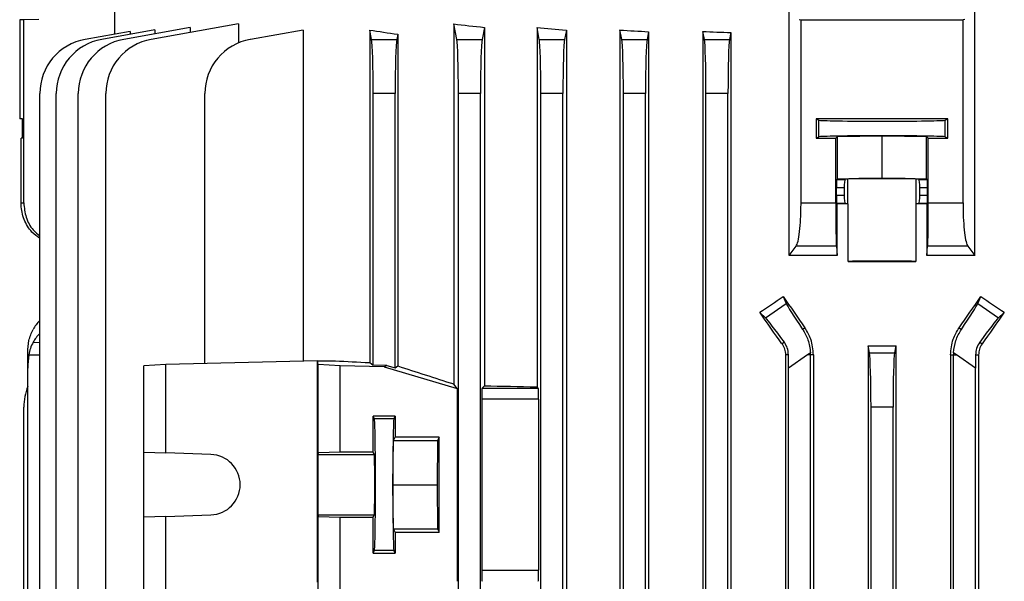
# Model space of a CAD drawing. Units: millimetres. Extents: x -1337 to 891, y -891 to 891.
# Drawn here: x -157 to 22, y 598 to 700 of the extents above; entities that cross this region are included whole.
import ezdxf

# ---------------------------------------------------------------- set-up
doc = ezdxf.new("R2010")
doc.units = ezdxf.units.MM

msp = doc.modelspace()

# ---------------------------------------------------------------- linework, layer by layer
at = {"color": 7, "linetype": 'Continuous', "lineweight": 25}
for p, q in [((-139.48, 697.69), (-139.48, 703.29)), ((-16.89, 657.44), (-16.89, 703.29)), ((16.89, 657.44), (16.89, 703.29)), ((-156, 700.31), (-156.74, 700.29)), ((-156.74, 700.29), (-156.74, 682.3)), ((-153.24, 700.35), (-156, 700.31)), ((-156, 667), (-156, 700.31)), ((-15.08, 700.34), (-14.72, 700.29)), ((-14.72, 667), (-14.72, 700.29)), ((15.08, 700.34), (14.72, 700.29)), ((14.72, 667), (14.72, 700.29)), ((-136.67, 698.18), (-144.82, 696.75)), ((-132.18, 698.45), (-141.82, 696.75)), ((-125.73, 698.88), (-137.82, 696.75)), ((-136.67, 698.18), (-136.67, 697.65)), ((-116.96, 699.54), (-132.82, 696.75)), ((-132.18, 698.45), (-132.18, 697.74)), ((-125.73, 698.88), (-125.73, 698)), ((-116.96, 699.54), (-116.96, 696.12)), ((-105.2, 698.44), (-114.82, 696.75)), ((-105.2, 698.44), (-105.2, 638.22)), ((-93.12, 698.44), (-93.12, 637.99)), ((-92.79, 696.75), (-93.12, 698.44)), ((-77.84, 699.54), (-77.84, 634.09)), ((-77.29, 696.75), (-77.84, 699.54)), ((-72.28, 698.92), (-72.71, 696.75)), ((-72.28, 698.92), (-72.28, 633.77)), ((-62.71, 698.88), (-62.71, 633.58)), ((-62.29, 696.75), (-62.71, 698.88)), ((-57.38, 698.43), (-57.71, 696.75)), ((-57.38, 698.43), (-57.38, 444.29)), ((-47.63, 698.45), (-47.63, 444.29)), ((-47.29, 696.75), (-47.63, 698.45)), ((-42.44, 698.14), (-42.71, 696.75)), ((-42.44, 698.14), (-42.44, 444.29)), ((-32.57, 698.18), (-32.57, 444.29)), ((-32.29, 696.75), (-32.57, 698.18)), ((-92.79, 696.75), (-88.21, 696.75)), ((-88.03, 697.68), (-88.21, 696.75)), ((-88.03, 697.68), (-88.03, 637.38)), ((-77.29, 696.75), (-72.71, 696.75)), ((-62.29, 696.75), (-57.71, 696.75)), ((-47.29, 696.75), (-42.71, 696.75)), ((-32.29, 696.75), (-27.71, 696.75)), ((-27.47, 697.99), (-27.71, 696.75)), ((-27.47, 697.99), (-27.47, 444.29)), ((-153.09, 444.29), (-153.09, 686.9)), ((-150.09, 444.29), (-150.09, 686.9)), ((-146.09, 444.29), (-146.09, 686.9)), ((-141.09, 444.29), (-141.09, 686.9)), ((-123.09, 637.78), (-123.09, 686.9)), ((-92.5, 637.53), (-92.5, 686.9)), ((-88.5, 686.9), (-92.5, 686.9)), ((-88.5, 637.02), (-88.5, 686.9)), ((-73, 686.9), (-77, 686.9)), ((-77, 444.29), (-77, 686.9)), ((-73, 444.29), (-73, 686.9)), ((-62, 444.29), (-62, 686.9)), ((-58, 686.9), (-62, 686.9)), ((-58, 444.29), (-58, 686.9)), ((-47, 444.29), (-47, 686.9)), ((-43, 686.9), (-47, 686.9)), ((-43, 444.29), (-43, 686.9)), ((-28, 686.9), (-32, 686.9)), ((-32, 444.29), (-32, 686.9)), ((-28, 444.29), (-28, 686.9)), ((-156.25, 682.29), (-156.74, 682.3)), ((-156.25, 678.78), (-156.25, 682.29)), ((-11.95, 682.29), (-11.95, 678.78)), ((-11.95, 682.29), (-11.49, 682.07)), ((-11.49, 679.01), (-11.49, 682.07)), ((11.49, 682.07), (11.95, 682.29)), ((11.49, 679.01), (11.49, 682.07)), ((11.95, 678.78), (11.95, 682.29)), ((-156.5, 667), (-156.5, 678.78)), ((-156.25, 678.78), (-156.5, 678.78)), ((-11.95, 678.78), (-11.49, 679.01)), ((-8.09, 679.09), (-8.41, 678.78)), ((-8.41, 667), (-8.41, 678.78)), ((-8.09, 679.09), (0, 679.18)), ((-8.09, 671.39), (-8.09, 679.09)), ((0, 679.18), (8.09, 679.09)), ((0, 671.48), (0, 679.18)), ((8.09, 671.39), (8.09, 679.09)), ((8.41, 678.78), (8.09, 679.09)), ((8.41, 667), (8.41, 678.78)), ((11.49, 679.01), (11.95, 678.78)), ((-8.24, 671.25), (-8.09, 671.39)), ((-8.24, 671.25), (-6.74, 671.25)), ((-8.09, 671.39), (0, 671.48)), ((-6.23, 671.35), (-6.74, 671.25)), ((-6.23, 666.83), (-6.23, 671.35)), ((0, 671.48), (8.09, 671.39)), ((6.23, 666.83), (6.23, 671.35)), ((6.74, 671.25), (6.23, 671.35)), ((6.74, 671.25), (8.24, 671.25)), ((8.09, 671.39), (8.24, 671.25)), ((-8.26, 668.43), (-8.26, 669.75)), ((-6.86, 669.75), (-8.26, 669.75)), ((-6.86, 669.75), (-6.86, 668.43)), ((6.86, 668.43), (6.86, 669.75)), ((8.26, 669.75), (6.86, 669.75)), ((8.26, 668.43), (8.26, 669.75)), ((-8.26, 668.43), (-6.86, 668.43)), ((6.86, 668.43), (8.26, 668.43)), ((-156.5, 667), (-156, 667)), ((-14.72, 667), (-8.41, 667)), ((-8.13, 666.81), (-8.24, 666.93)), ((-6.74, 666.93), (-8.24, 666.93)), ((-8.13, 657.43), (-8.13, 666.81)), ((-6.74, 666.93), (-6.23, 666.83)), ((-6.15, 656.36), (-6.15, 666.82)), ((6.15, 666.82), (6.15, 656.36)), ((6.74, 666.93), (6.23, 666.83)), ((8.24, 666.93), (6.74, 666.93)), ((8.24, 666.93), (8.13, 666.81)), ((8.13, 666.81), (8.13, 657.43)), ((8.41, 667), (14.72, 667)), ((-16.89, 657.44), (-15.61, 659.12)), ((-8.29, 659.12), (-15.61, 659.12)), ((-8.29, 659.12), (-8.13, 657.43)), ((8.13, 657.43), (8.29, 659.12)), ((15.61, 659.12), (8.29, 659.12)), ((15.61, 659.12), (16.89, 657.44)), ((-17.96, 649.98), (-17.4, 648.72)), ((17.4, 648.72), (17.96, 649.98)), ((-21.15, 646.09), (-17.4, 648.72)), ((17.4, 648.72), (21.15, 646.09)), ((-21.15, 646.09), (-22.23, 647.12)), ((22.23, 647.12), (21.15, 646.09)), ((-14.01, 644.3), (-14.42, 644.01)), ((14.01, 644.3), (14.42, 644.01)), ((-17.75, 641.68), (-18.18, 641.38)), ((-2.54, 641.03), (-2.54, 486.55)), ((-2.29, 639.75), (-2.54, 641.03)), ((2.54, 641.03), (2.29, 639.75)), ((2.54, 641.03), (2.54, 486.55)), ((17.75, 641.68), (18.18, 641.38)), ((-155.28, 639.4), (-155.28, 639.77)), ((-155.28, 636.98), (-155.28, 639.4)), ((-17.01, 639.4), (-17.55, 639.4)), ((-17.55, 639.4), (-17.55, 490.18)), ((-13.54, 639.4), (-17, 636.98)), ((-13.01, 639.77), (-13.54, 639.4)), ((-13, 639.4), (-13.54, 639.4)), ((-12.46, 639.4), (-13, 639.4)), ((-13, 490.18), (-13, 639.4)), ((-12.46, 639.4), (-12.46, 490.18)), ((-2.29, 639.75), (2.29, 639.75)), ((12.46, 639.4), (13, 639.4)), ((12.46, 639.4), (12.46, 490.18)), ((13, 490.18), (13, 639.4)), ((13, 639.4), (13.54, 639.4)), ((13.54, 639.4), (13.01, 639.77)), ((17, 636.98), (13.54, 639.4)), ((17.01, 639.4), (17.55, 639.4)), ((17.55, 639.4), (17.55, 490.18)), ((-130.17, 637.61), (-134.18, 637.41)), ((-134.18, 621.71), (-134.18, 637.41)), ((-102.61, 638.29), (-130.17, 637.61)), ((-130.17, 621.57), (-130.17, 637.61)), ((-102.51, 637.61), (-102.61, 638.29)), ((-102.61, 638.29), (-99.35, 638.29)), ((-102.61, 598.08), (-102.61, 638.29)), ((-102.51, 621.57), (-102.51, 637.61)), ((-98.5, 637.41), (-102.51, 637.61)), ((-98.5, 621.71), (-98.5, 637.41)), ((-90.5, 637.21), (-98.5, 637.41)), ((-93.12, 637.99), (-92.5, 637.53)), ((-90.02, 637.47), (-92.5, 637.53)), ((-90.02, 637.47), (-90.5, 637.21)), ((-90.5, 637.21), (-77.24, 633.29)), ((-90.02, 637.47), (-88.5, 637.02)), ((-88.5, 637.02), (-88.03, 637.38)), ((-155.28, 492.6), (-155.28, 636.98)), ((-17, 492.6), (-17, 636.98)), ((17, 492.6), (17, 636.98)), ((-77.24, 633.29), (-77.84, 634.09)), ((-72.69, 633.36), (-72.28, 633.77)), ((-62.48, 633.36), (-62.71, 633.58)), ((-77.24, 633.29), (-77.24, 598.22)), ((-72.69, 633.36), (-62.48, 633.36)), ((-72.76, 631.36), (-72.76, 600.22)), ((-62.42, 631.36), (-72.76, 631.36)), ((-62.42, 631.36), (-62.42, 600.22)), ((-156, 544.99), (-156, 629.9)), ((-88.5, 628.25), (-92.5, 628.25)), ((-92.5, 621.71), (-92.5, 628.25)), ((-92.27, 627.78), (-92.5, 628.25)), ((-88.73, 627.78), (-88.5, 628.25)), ((-88.5, 628.25), (-88.5, 624.4)), ((-2, 497.68), (-2, 629.9)), ((2, 629.9), (-2, 629.9)), ((2, 497.68), (2, 629.9)), ((-88.73, 627.78), (-92.27, 627.78)), ((-88.89, 615.79), (-88.8, 623.79)), ((-88.8, 623.79), (-88.5, 624.4)), ((-88.8, 623.79), (-80.8, 623.79)), ((-80.5, 624.4), (-88.5, 624.4)), ((-80.8, 623.79), (-80.89, 615.79)), ((-80.5, 624.4), (-80.8, 623.79)), ((-80.5, 607.18), (-80.5, 624.4)), ((-134.18, 621.71), (-130.17, 621.57)), ((-134.18, 609.87), (-134.18, 621.71)), ((-121.98, 621.29), (-130.17, 621.57)), ((-102.51, 621.57), (-102.54, 621.29)), ((-102.54, 621.29), (-92.29, 621.29)), ((-98.5, 621.71), (-102.51, 621.57)), ((-92.5, 621.71), (-98.5, 621.71)), ((-92.29, 621.29), (-92.5, 621.71)), ((-88.8, 607.79), (-88.89, 615.79)), ((-88.89, 615.79), (-80.89, 615.79)), ((-80.89, 615.79), (-80.8, 607.79)), ((-130.17, 610.01), (-134.18, 609.87)), ((-134.18, 594.17), (-134.18, 609.87)), ((-130.17, 610.01), (-121.98, 610.29)), ((-130.17, 593.97), (-130.17, 610.01)), ((-102.54, 610.29), (-92.29, 610.29)), ((-102.54, 610.29), (-102.51, 610.01)), ((-102.51, 593.97), (-102.51, 610.01)), ((-102.51, 610.01), (-98.5, 609.87)), ((-98.5, 594.17), (-98.5, 609.87)), ((-98.5, 609.87), (-92.5, 609.86)), ((-92.5, 609.86), (-92.29, 610.29)), ((-92.5, 603.33), (-92.5, 609.86)), ((-88.5, 607.18), (-88.8, 607.79)), ((-88.8, 607.79), (-80.8, 607.79)), ((-88.5, 607.18), (-88.5, 603.33)), ((-88.5, 607.18), (-80.5, 607.18)), ((-80.8, 607.79), (-80.5, 607.18)), ((-92.5, 603.33), (-92.27, 603.8)), ((-92.5, 603.33), (-88.5, 603.33)), ((-88.73, 603.8), (-92.27, 603.8)), ((-88.5, 603.33), (-88.73, 603.8)), ((-72.76, 600.22), (-62.42, 600.22))]:
    msp.add_line(p, q, dxfattribs=at)
at = {"color": 8, "linetype": 'Continuous', "lineweight": 25}
for p, q in [((-154.31, 641.68), (-153.09, 641.65)), ((-155.08, 639.4), (-153.09, 639.4))]:
    msp.add_line(p, q, dxfattribs=at)
at = {"color": 7, "linetype": 'Continuous', "lineweight": 25, "flags": 128}
msp.add_lwpolyline([(-102.54, 621.29), (-102.55, 621.06), (-102.55, 620.49), (-102.56, 619.61), (-102.56, 618.48), (-102.56, 617.18), (-102.56, 615.79), (-102.56, 614.4), (-102.56, 613.09), (-102.56, 611.97), (-102.55, 611.09), (-102.55, 610.52), (-102.54, 610.29)], dxfattribs=at)
at = {"color": 7, "linetype": 'Continuous', "lineweight": 25}
for centre, radius, start, end in [((-143.09, 686.9), 10, 100, 180), ((-140.09, 686.9), 10, 100, 180), ((-136.09, 686.9), 10, 100, 180), ((-131.09, 686.9), 10, 100, 180), ((-113.09, 686.9), 10, 100, 180), ((-21.01, 639.4), 8.01, 0, 2.6757), ((21.01, 639.4), 8.01, 177.3243, 180), ((-146, 629.9), 10, 158.0817, 180), ((-122.17, 615.79), 5.5, 272.0003, 87.9997)]:
    msp.add_arc(centre, radius, start, end, dxfattribs=at)
for centre, major_axis, ratio, start_param, end_param in [((0, 702.82), (146, 0), 0.017455, 4.611409, 4.813369), ((0, 716.99), (140.5, 0), 0.176327, 3.987827, 4.035312), ((0, 720.17), (140.5, 0), 0.176327, 4.125181, 4.172021), ((0, 721.05), (140.5, 0), 0.176327, 4.249716, 4.291713), ((0, 721.75), (140.5, 0), 0.176327, 4.366567, 4.405562), ((0, 722.28), (140.5, 0), 0.176327, 4.478422, 4.515636), ((-92.85, 686.9), (0, 10), 0.034921, 4.712389, 6.108652), ((-88.15, 686.9), (0, 10), 0.034921, 0.174533, 1.570796), ((-77.35, 686.9), (0, 10), 0.034921, 4.712389, 6.108652), ((-72.65, 686.9), (0, 10), 0.034921, 0.174533, 1.570796), ((-62.35, 686.9), (0, 10), 0.034921, 4.712389, 6.108652), ((-57.65, 686.9), (0, 10), 0.034921, 0.174533, 1.570796), ((-47.35, 686.9), (0, 10), 0.034921, 4.712389, 6.108652), ((-42.65, 686.9), (0, 10), 0.034921, 0.174533, 1.570796), ((-32.35, 686.9), (0, 10), 0.034921, 4.712389, 6.108652), ((-27.65, 686.9), (0, 10), 0.034921, 0.174533, 1.570796), ((0, 679.75), (146, 0), 0.017455, 1.488863, 1.65273), ((0, 682.07), (11.5, 0), 0.017455, 3.176499, 6.248279), ((0, 681.32), (146, 0), 0.017455, 4.630456, 4.654763), ((0, 679.01), (11.5, 0), 0.017455, 0.034907, 3.106686), ((0, 681.32), (146, 0), 0.017455, 4.770015, 4.794322), ((-8.24, 669.75), (0, 1.5), 0.017455, 0.017453, 1.570796), ((-6.73, 669.75), (0, 1.5), 0.087489, 0.017453, 1.570796), ((0, 671.34), (6.25, 0), 0.017455, 0.087266, 3.054326), ((6.73, 669.75), (0, 1.5), 0.087489, 4.712389, 6.265732), ((8.24, 669.75), (0, 1.5), 0.017455, 4.712389, 6.265732), ((-8.24, 668.43), (0, 1.5), 0.017455, 1.570796, 3.124139), ((-6.73, 668.43), (0, 1.5), 0.087489, 1.570796, 3.124139), ((6.73, 668.43), (0, 1.5), 0.087489, 3.159046, 4.712389), ((8.24, 668.43), (0, 1.5), 0.017455, 3.159046, 4.712389), ((0, 664.37), (140.5, 0), 0.017455, 1.614555, 1.62866), ((0, 666.84), (6.25, 0), 0.017455, 3.228859, 3.324124), ((0, 666.84), (6.25, 0), 0.017455, 6.100654, 6.195919), ((0, 664.37), (140.5, 0), 0.017455, 1.512932, 1.527037), ((0, 656.34), (6.25, 0), 0.017455, 0.182531, 2.959061), ((0, 658.81), (140.5, 0), 0.017455, 4.66863, 4.756148), ((0, 692.55), (139.76, 100.97), 0.142946, 4.450609, 4.481303), ((0, 632.81), (-140.44, 200.82), 0.020013, 1.471223, 1.499554), ((0, 632.81), (140.44, 200.82), 0.020013, 4.783631, 4.811962), ((0, 692.55), (139.76, -100.97), 0.142946, 4.943475, 4.974169), ((-11.71, 640.68), (-5.74, 8.19), 0.034921, 0.174533, 1.128209), ((11.71, 640.68), (5.74, 8.19), 0.034921, 5.154976, 6.108652), ((0, 606.93), (-140.44, 200.82), 0.020013, 4.870769, 4.899874), ((-15.55, 637.99), (-5.74, 8.19), 0.034921, 5.154976, 6.108652), ((15.55, 637.99), (5.74, 8.19), 0.034921, 0.174533, 1.128209), ((0, 606.93), (140.44, 200.82), 0.020013, 1.383311, 1.412417), ((-145.28, 640.68), (9.99, 0.61), 0.818157, 2.417581, 2.649358), ((-145.28, 637.99), (9.99, -0.61), 0.818157, 2.516875, 2.748653), ((0, 665.8), (140.5, 0), 0.176327, 4.694295, 4.730483), ((-145.28, 636.73), (-0.61, 12.2), 0.818157, 1.310108, 1.510139), ((-17.35, 636.73), (0.01, 12.21), 0.028594, 4.732432, 4.932464), ((-2.35, 629.9), (0, 10), 0.034921, 4.712389, 6.108652), ((2.35, 629.9), (0, 10), 0.034921, 0.174533, 1.570796), ((17.35, 636.73), (-0.01, 12.21), 0.028594, 1.350722, 1.550753), ((0, 638.29), (140.5, -3.47), 0.024678, 3.927601, 3.988436), ((0, 615.33), (140.49, -41.6), 0.033484, 4.045227, 4.135096), ((0, 637.97), (140.5, 0), 0.034921, 4.172021, 4.249716), ((-72.69, 631.36), (0, 2), 0.034921, 0.034907, 1.570796), ((-62.49, 631.36), (0, 2), 0.034921, 4.712389, 6.248279), ((-92.28, 615.79), (0, 12), 0.017456, 3.176499, 6.248279), ((-88.72, 615.79), (0, 12), 0.017454, 0.034907, 3.106686), ((-92.29, 615.79), (0, 5.5), 0.017456, 3.176499, 6.248279), ((-72.69, 600.22), (0, 2), 0.034921, 1.570796, 3.106686), ((-62.49, 600.22), (0, 2), 0.034921, 3.176499, 4.712389)]:
    msp.add_ellipse(centre, major_axis=major_axis, ratio=ratio, start_param=start_param, end_param=end_param, dxfattribs=at)
for points, knots in [([(-153.09, 660.57), (-153.59, 660.93), (-154.82, 661.81), (-156.05, 663.97), (-156.48, 665.86), (-156.5, 666.88), (-156.5, 667)], [0, 0, 0, 0, 0.2413643, 0.5963654, 0.9510813, 1, 1, 1, 1]), ([(-156, 667), (-155.91, 666.13), (-155.73, 664.37), (-154.61, 662.25), (-153.51, 661.35), (-153.09, 661.01)], [0, 0, 0, 0, 0.3813231, 0.7624947, 1, 1, 1, 1]), ([(-15.61, 659.12), (-15.49, 659.37), (-15.25, 659.87), (-14.96, 661.69), (-14.76, 664.13), (-14.73, 666.03), (-14.72, 667)], [0, 0, 0, 0, 0.248715, 0.497613, 0.741652, 1, 1, 1, 1]), ([(-8.41, 667), (-8.41, 666.1), (-8.4, 664.3), (-8.38, 661.91), (-8.34, 660.09), (-8.31, 659.34), (-8.3, 659.15), (-8.29, 659.12)], [0, 0, 0, 0, 0.2413458, 0.4826887, 0.7241166, 0.9657315, 1, 1, 1, 1]), ([(8.29, 659.12), (8.31, 659.37), (8.34, 659.85), (8.38, 661.63), (8.4, 663.94), (8.41, 665.86), (8.41, 666.88), (8.41, 667)], [0, 0, 0, 0, 0.241787, 0.483578, 0.725236, 0.9667, 1, 1, 1, 1]), ([(14.72, 667), (14.73, 666.12), (14.75, 664.36), (14.93, 662), (15.19, 660.19), (15.44, 659.37), (15.58, 659.16), (15.61, 659.12)], [0, 0, 0, 0, 0.233668, 0.467244, 0.703477, 0.94577, 1, 1, 1, 1]), ([(-8.13, 657.43), (-8.22, 657.43), (-9.73, 657.43), (-12.65, 657.43), (-15.48, 657.44), (-16.89, 657.44)], [0, 0, 0, 0, 0.031252, 0.515604, 1, 1, 1, 1]), ([(16.89, 657.44), (15.48, 657.44), (12.65, 657.43), (9.73, 657.43), (8.22, 657.43), (8.13, 657.43)], [0, 0, 0, 0, 0.484396, 0.968748, 1, 1, 1, 1]), ([(-12.46, 639.4), (-12.55, 640.36), (-12.7, 642.12), (-13.6, 643.63), (-14.01, 644.3)], [0, 0, 0, 0, 0.551329, 1, 1, 1, 1]), ([(12.46, 639.4), (12.55, 640.36), (12.7, 642.12), (13.6, 643.63), (14.01, 644.3)], [0, 0, 0, 0, 0.551329, 1, 1, 1, 1]), ([(-155.28, 639.77), (-155.25, 640.53), (-155.19, 642.09), (-154.61, 643.36), (-154.31, 644.01)], [0, 0, 0, 0, 0.485332, 1, 1, 1, 1]), ([(-14.42, 644.01), (-14.06, 643.4), (-13.31, 642.13), (-13.11, 640.57), (-13.01, 639.77)], [0, 0, 0, 0, 0.4879741, 1, 1, 1, 1]), ([(13.01, 639.77), (13.1, 640.53), (13.29, 642.09), (14.04, 643.36), (14.42, 644.01)], [0, 0, 0, 0, 0.485332, 1, 1, 1, 1]), ([(-154.31, 641.68), (-154.49, 641.32), (-154.83, 640.64), (-155, 639.8), (-155.08, 639.4)], [0, 0, 0, 0, 0.522646, 1, 1, 1, 1]), ([(-18.18, 641.38), (-18, 641.07), (-17.64, 640.46), (-17.58, 639.75), (-17.55, 639.4)], [0, 0, 0, 0, 0.50256, 1, 1, 1, 1]), ([(-17.01, 639.4), (-17.05, 639.83), (-17.13, 640.67), (-17.55, 641.35), (-17.75, 641.68)], [0, 0, 0, 0, 0.507725, 1, 1, 1, 1]), ([(17.75, 641.68), (17.53, 641.32), (17.12, 640.64), (17.04, 639.8), (17.01, 639.4)], [0, 0, 0, 0, 0.522646, 1, 1, 1, 1]), ([(18.18, 641.38), (18, 641.07), (17.64, 640.46), (17.58, 639.75), (17.55, 639.4)], [0, 0, 0, 0, 0.50256, 1, 1, 1, 1])]:
    msp.add_open_spline(points, degree=3, knots=knots, dxfattribs=at)

doc.saveas('drawing.dxf')
